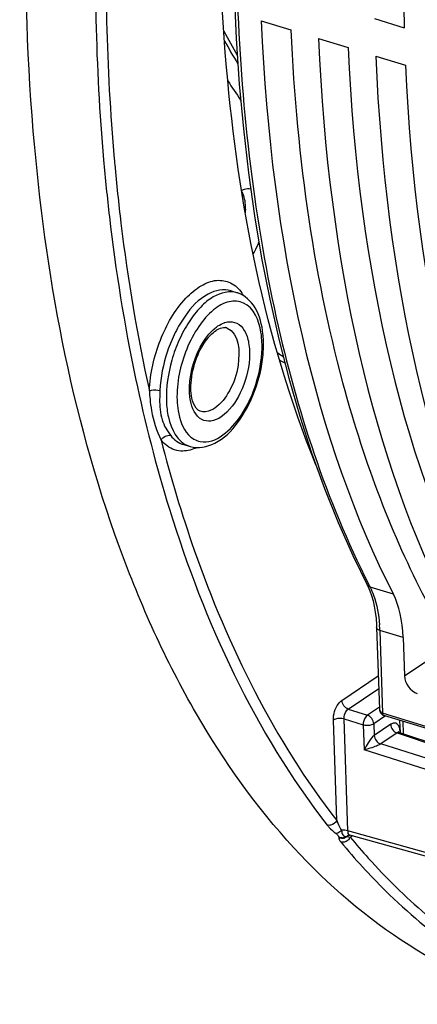
# Model space of a CAD drawing. Units: millimetres. Extents: x 0 to 594, y 0 to 420.
# Drawn here: x 283 to 289, y 52 to 68 of the extents above; entities that cross this region are included whole.
import ezdxf

# ---------------------------------------------------------------- set-up
doc = ezdxf.new("R2010")
doc.units = ezdxf.units.MM
doc.header["$LTSCALE"] = 32.67
doc.layers.get('0').update_dxf_attribs({"linetype": 'CONTINUOUS'})

msp = doc.modelspace()

# ---------------------------------------------------------------- linework, layer by layer
at = {"color": 7, "linetype": 'CONTINUOUS'}
for p, q in [((286.69674, 68.378175), (287.179622, 68.22941)), ((288.538138, 68.412949), (289.02102, 68.264184)), ((287.627752, 68.091351), (288.110634, 67.942585)), ((288.558764, 67.804526), (289.041647, 67.655761)), ((286.206845, 63.984285), (286.311126, 63.949796)), ((288.065993, 62.323952), (288.067172, 62.319718)), ((285.435294, 61.479882), (285.540904, 61.449709)), ((288.418942, 59.201103), (288.418903, 59.201179)), ((288.431423, 59.175826), (288.462874, 59.103192)), ((288.573876, 58.501828), (288.618805, 57.176555)), ((289.003677, 58.34055), (289.024873, 57.715311)), ((288.675958, 57.08017), (288.690116, 57.074546)), ((298.119116, 54.169676), (288.690162, 57.074529)), ((288.959684, 56.796594), (288.953007, 56.993552)), ((288.925952, 56.809506), (288.924896, 56.810851)), ((288.946886, 56.796206), (296.867131, 54.15702)), ((296.715621, 52.745927), (288.136301, 55.124828))]:
    msp.add_line(p, q, dxfattribs=at)
at = {"color": 9, "linetype": 'CONTINUOUS'}
for p, q in [((288.845593, 59.045613), (288.46793, 59.162015)), ((288.625832, 58.456854), (288.671496, 57.109897)), ((289.003677, 58.34055), (288.625832, 58.456854)), ((289.024873, 57.715311), (289.584539, 58.090039)), ((288.009024, 57.317295), (288.600539, 57.715338)), ((288.112421, 57.17599), (288.607529, 57.509159)), ((288.617736, 57.208089), (288.424278, 57.077908)), ((288.112421, 57.17599), (288.424278, 57.077908)), ((288.719301, 57.065552), (288.527675, 56.936603)), ((298.101029, 54.204853), (288.671496, 57.109897)), ((287.926016, 55.363099), (287.870595, 56.997885)), ((288.10499, 55.193841), (288.043207, 57.016285)), ((288.043207, 57.016285), (288.355064, 56.918203)), ((288.355064, 56.918203), (288.368816, 56.512555)), ((288.527675, 56.936603), (288.534057, 56.748372)), ((288.8023, 56.928879), (288.534057, 56.748372)), ((289.010852, 56.774891), (289.003971, 56.977851)), ((288.905736, 56.7876), (288.639957, 56.608752)), ((288.905736, 56.7876), (296.825635, 54.148491)), ((288.956053, 56.79647), (288.955735, 56.805837)), ((296.709947, 54.070641), (288.639957, 56.608752)), ((296.640732, 53.910936), (288.368816, 56.512555)), ((296.677827, 52.816738), (288.10499, 55.193841)), ((287.958357, 55.096718), (287.956789, 55.083728)), ((288.138632, 55.092136), (288.145871, 55.089814))]:
    msp.add_line(p, q, dxfattribs=at)
at = {"color": 7, "linetype": 'CONTINUOUS'}
for points in [[(286.255204, 68.846048), (286.289126, 68.091336), (286.339458, 67.348804), (286.406147, 66.619269), (286.489123, 65.903546), (286.588307, 65.20245), (286.703592, 64.516747), (286.834866, 63.847198), (286.98199, 63.194564), (287.144805, 62.559596), (287.323143, 61.942997), (287.516815, 61.345466), (287.725603, 60.767708), (287.949281, 60.21038), (288.18762, 59.674084), (288.431423, 59.175826)], [(288.462874, 59.103192), (288.490888, 59.024272), (288.515195, 58.939437), (288.535604, 58.849039), (288.55196, 58.753342), (288.564104, 58.65268), (288.571904, 58.547583), (288.573872, 58.501856)], [(288.618801, 57.17665), (288.620606, 57.158521), (288.624788, 57.141236), (288.631312, 57.125184), (288.639917, 57.110898), (288.650343, 57.098581), (288.662541, 57.088209), (288.675958, 57.08017)], [(288.946981, 56.796163), (288.94426, 56.797138), (288.935529, 56.801486), (288.929344, 56.806071), (288.925952, 56.809506)], [(288.117151, 55.124591), (288.116258, 55.124038), (288.115539, 55.123633), (288.115485, 55.12359), (288.1166, 55.123969), (288.116914, 55.124062)], [(288.116871, 55.12405), (288.121165, 55.125078), (288.126407, 55.125758), (288.130681, 55.125766), (288.134491, 55.125263), (288.136453, 55.124786)]]:
    msp.add_lwpolyline(points, dxfattribs=at)
at = {"color": 9, "linetype": 'CONTINUOUS'}
for centre, radius, start, end in [((293.911283, 72.271621), 8.814474, 207.4386478, 210.3578843), ((293.669223, 72.144692), 8.604803, 208.3960242, 211.2790403), ((292.881471, 71.608187), 7.933875, 212.0244798, 214.7308698), ((317.399252, 69.040014), 33.221039, 185.0266798, 185.1830514), ((285.81952, 63.556658), 0.684587, 30.6902764, 34.9525933), ((286.212652, 63.126043), 0.357096, 107.8449773, 109.024766), ((286.069333, 63.192301), 0.19828, 67.4725718, 73.7045829), ((285.075374, 63.081606), 1.634727, 358.6073741, 1.9088514), ((285.641494, 61.801421), 0.36581, 249.4309435, 253.9444216), ((285.346489, 62.072697), 0.707871, 293.2428629, 295.2324319), ((301.098977, 65.626656), 14.189254, 206.8747596, 207.1036211), ((286.191445, 58.374798), 2.43577, 1.9305362, 4.0730522), ((288.696254, 57.179197), 0.077496, 181.9558667, 188.866633), ((288.69137, 57.178465), 0.072557, 188.8903591, 195.0724606), ((288.658374, 56.796101), 0.297521, 1.8752139, 7.4279694), ((288.032703, 54.938595), 0.265965, 85.2237144, 89.1301742), ((288.153723, 55.071164), 0.064714, 124.4175682, 134.2366074), ((288.010728, 55.200761), 0.128873, 245.2581313, 252.8210235), ((288.218584, 55.203229), 0.296125, 217.5146319, 219.7248411), ((288.012271, 55.199872), 0.128105, 282.5506584, 290.1431734), ((288.155364, 55.069537), 0.067024, 134.271293, 147.2739614), ((288.682494, 54.165111), 1.069131, 117.7361797, 120.1274257)]:
    msp.add_arc(centre, radius, start, end, dxfattribs=at)
at = {"color": 7, "linetype": 'CONTINUOUS'}
for centre, radius, start, end in [((285.499966, 65.233134), 1.247385, 336.5746584, 338.4901395), ((286.093863, 63.276211), 0.110856, 73.7093125, 81.12682), ((285.162827, 63.119327), 1.570746, 1.9048304, 5.985402), ((290.311342, 67.940063), 5.989131, 236.0291554, 237.0327176), ((289.89709, 67.855308), 5.779433, 239.8789844, 240.8212871), ((287.813265, 55.379973), 0.258361, 313.7063846, 316.6945356), ((288.013148, 55.213689), 0.129372, 244.9293337, 251.2922197), ((288.014083, 55.21635), 0.132192, 251.2784129, 263.7668544), ((288.013847, 55.214799), 0.130625, 263.7959607, 276.4241797), ((288.014046, 55.213255), 0.12907, 276.4192924, 282.7912603), ((288.014125, 55.212744), 0.128554, 282.8073044, 289.1807037), ((288.014375, 55.212095), 0.127859, 289.1703917, 295.5490725), ((288.016104, 55.208532), 0.123899, 295.5382695, 302.0869301)]:
    msp.add_arc(centre, radius, start, end, dxfattribs=at)
for centre, major_axis, ratio, start_param, end_param in [((304.352846, 77.914175), (7.825163, 24.402223), 0.540792852, -4.627668812, -4.140437968), ((301.282202, 78.860172), (7.273751, 24.57218), 0.515992554, -4.125511093, -3.638280249), ((302.490821, 78.487823), (7.825163, 24.402223), 0.540792852, -4.113607895, -3.829598762), ((302.213215, 78.573348), (7.273751, 24.57218), 0.515992554, -4.125511093, -3.638280249), ((303.421834, 78.200999), (7.825163, 24.402223), 0.540792852, -4.113607895, -3.626377051), ((303.144227, 78.286523), (7.273751, 24.57218), 0.515992554, -4.125511093, -3.638280249), ((304.352846, 77.914175), (7.825163, 24.402223), 0.540792852, -4.113607895, -3.626377051), ((302.490821, 78.487823), (7.825163, 24.402223), 0.540792852, -3.829373104, -3.626377051), ((287.935597, 57.595767), (0.532226, 1.797964), 0.515992554, -0.997333476, -0.496687596), ((289.227737, 57.65288), (-0.13956, 0.20742), 0.710733875, 0.849741462, 2.420233203)]:
    msp.add_ellipse(centre, major_axis=major_axis, ratio=ratio, start_param=start_param, end_param=end_param, dxfattribs=at)
at = {"color": 9, "linetype": 'CONTINUOUS'}
for points, knots in [([(287.729898, 80.931974), (287.211133, 78.902096), (286.450622, 74.890416), (286.150606, 69.031222), (286.720533, 63.759415), (287.751185, 60.576082), (288.442209, 59.212519)], [0, 0, 0, 0, 0.28410791, 0.551875879, 0.792705832, 1, 1, 1, 1]), ([(284.105447, 72.274207), (284.067733, 71.744111), (283.958797, 69.692441), (283.999932, 67.631378), (284.132865, 66.114048)], [0, 0, 0, 0, 0.258659403, 1, 1, 1, 1]), ([(284.270577, 72.172095), (284.234784, 71.652084), (284.132126, 69.63926), (284.175057, 67.617666), (284.305981, 66.129199)], [0, 0, 0, 0, 0.258622264, 1, 1, 1, 1]), ([(284.132865, 66.114048), (284.159829, 65.806274), (284.280996, 64.613356), (284.469891, 63.426903), (284.654152, 62.556084)], [0, 0, 0, 0, 0.25766388, 1, 1, 1, 1]), ([(284.314049, 66.038892), (284.343035, 65.719345), (284.473333, 64.48309), (284.677325, 63.254096), (284.876998, 62.353729)], [0, 0, 0, 0, 0.258111905, 1, 1, 1, 1]), ([(284.876998, 62.353729), (284.888776, 62.636235), (285.013446, 63.17966), (285.342676, 63.765976), (285.695341, 64.070653), (285.957055, 64.174327), (286.214014, 64.132254), (286.333842, 64.015686), (286.380626, 63.948857)], [0, 0, 0, 0, 0.313384295, 0.607624236, 0.727025472, 0.824604399, 0.909584956, 1, 1, 1, 1]), ([(286.206834, 63.984271), (286.088017, 64.023579), (285.759934, 63.94461), (285.487441, 63.635412), (285.288399, 63.302535), (285.124414, 62.902287), (285.058601, 62.576011), (285.049547, 62.358841)], [0, 0, 0, 0, 0.171431042, 0.409115313, 0.551566322, 0.702262175, 1, 1, 1, 1]), ([(286.311123, 63.949788), (286.184875, 63.991576), (285.939295, 63.925782), (285.697986, 63.715909), (285.510866, 63.477197), (285.354363, 63.184975), (285.199233, 62.75794), (285.147547, 62.412743), (285.155164, 62.188071)], [0, 0, 0, 0, 0.171506485, 0.284141083, 0.414888574, 0.559150713, 0.710078672, 1, 1, 1, 1]), ([(286.692455, 63.311207), (286.662862, 63.492567), (286.540008, 63.803065), (286.150971, 63.829375), (285.8913, 63.669654), (285.657916, 63.397383), (285.408177, 62.914591), (285.318242, 62.487691), (285.327776, 62.206471)], [0, 0, 0, 0, 0.204477502, 0.291307358, 0.397861632, 0.532022451, 0.686893973, 1, 1, 1, 1]), ([(286.145591, 63.476574), (286.19708, 63.485709), (286.314646, 63.471696), (286.442415, 63.331135), (286.505393, 63.123997), (286.515631, 62.771562), (286.395083, 62.336173), (286.181646, 62.024175), (286.043572, 61.931262)], [0, 0, 0, 0, 0.083759234, 0.173756535, 0.287123242, 0.424942741, 0.733431122, 1, 1, 1, 1]), ([(285.752557, 63.147676), (285.766538, 63.169991), (285.821148, 63.251317), (285.88672, 63.325955), (285.94159, 63.372073)], [0, 0, 0, 0, 0.268675536, 1, 1, 1, 1]), ([(286.145299, 63.375451), (286.338374, 63.295382), (286.362896, 62.796467), (286.210842, 62.375587), (286.042529, 62.141972), (285.939643, 62.072739)], [0, 0, 0, 0, 0.436017926, 0.741310418, 1, 1, 1, 1]), ([(285.546246, 62.196007), (285.532003, 62.270095), (285.514585, 62.599924), (285.618208, 62.933244), (285.752557, 63.147676)], [0, 0, 0, 0, 0.229672392, 1, 1, 1, 1]), ([(285.703743, 61.532137), (285.961683, 61.481368), (286.386246, 61.8964), (286.629572, 62.46282), (286.705066, 62.850192), (286.709618, 63.041876)], [0, 0, 0, 0, 0.407215119, 0.702997156, 1, 1, 1, 1]), ([(284.654152, 62.556084), (284.805631, 61.840191), (285.459907, 59.279492), (286.591876, 56.799064), (287.769996, 55.288475)], [0, 0, 0, 0, 0.276397698, 1, 1, 1, 1]), ([(284.876998, 62.353729), (284.888034, 62.35915), (284.944547, 62.374801), (285.005611, 62.371941), (285.049547, 62.358841)], [0, 0, 0, 0, 0.211473108, 1, 1, 1, 1]), ([(284.888244, 62.216858), (284.894112, 62.156018), (284.921383, 61.927571), (284.996306, 61.706101), (285.06834, 61.553478)], [0, 0, 0, 0, 0.26587606, 1, 1, 1, 1]), ([(285.044645, 62.220775), (285.042565, 62.108014), (285.057258, 61.892878), (285.164062, 61.704767), (285.224228, 61.628271)], [0, 0, 0, 0, 0.53678565, 1, 1, 1, 1]), ([(285.155164, 62.188071), (285.158126, 62.100698), (285.183106, 61.831448), (285.334678, 61.525828), (285.512972, 61.458932)], [0, 0, 0, 0, 0.314639095, 1, 1, 1, 1]), ([(285.327776, 62.206471), (285.329757, 62.148029), (285.347457, 61.950585), (285.415576, 61.745525), (285.512147, 61.642267)], [0, 0, 0, 0, 0.292592022, 1, 1, 1, 1]), ([(286.043572, 61.931262), (285.99446, 61.898213), (285.891588, 61.848062), (285.648602, 61.886891), (285.568764, 62.078879), (285.546246, 62.196007)], [0, 0, 0, 0, 0.258897766, 0.478351488, 1, 1, 1, 1]), ([(285.939643, 62.072739), (285.920372, 62.05977), (285.850795, 62.019257), (285.76115, 62.00552), (285.706189, 62.023319)], [0, 0, 0, 0, 0.286774713, 1, 1, 1, 1]), ([(285.06834, 61.553478), (285.223563, 60.949442), (285.876081, 58.766443), (286.906746, 56.670011), (287.926016, 55.363099)], [0, 0, 0, 0, 0.273410156, 1, 1, 1, 1]), ([(285.390014, 61.375863), (285.29896, 61.380825), (285.173431, 61.43533), (285.089016, 61.52719), (285.06834, 61.553478)], [0, 0, 0, 0, 0.731653302, 1, 1, 1, 1]), ([(288.46793, 59.162015), (288.489568, 59.119675), (288.572931, 58.924374), (288.609358, 58.711669), (288.621062, 58.547806)], [0, 0, 0, 0, 0.224467047, 1, 1, 1, 1]), ([(288.625829, 58.456956), (288.618491, 58.459217), (288.597223, 58.466964), (288.574414, 58.48601), (288.57388, 58.501828)], [0, 0, 0, 0, 0.326639547, 1, 1, 1, 1]), ([(287.870595, 56.997885), (287.867456, 57.090409), (287.905248, 57.215375), (287.987571, 57.302862), (288.009024, 57.317295)], [0, 0, 0, 0, 0.781680681, 1, 1, 1, 1]), ([(288.043207, 57.016285), (288.040904, 57.06243), (288.059889, 57.125308), (288.101442, 57.168864), (288.112421, 57.17599)], [0, 0, 0, 0, 0.779236291, 1, 1, 1, 1]), ([(288.424278, 57.077908), (288.41378, 57.070582), (288.373322, 57.026375), (288.35424, 56.964518), (288.355064, 56.918203)], [0, 0, 0, 0, 0.216525116, 1, 1, 1, 1]), ([(288.043207, 57.016285), (287.999269, 57.029287), (287.935978, 57.028013), (287.881307, 57.005094), (287.870595, 56.997885)], [0, 0, 0, 0, 0.780167574, 1, 1, 1, 1]), ([(288.527675, 56.936603), (288.516961, 56.929393), (288.462288, 56.906479), (288.398999, 56.905202), (288.355064, 56.918203)], [0, 0, 0, 0, 0.219879238, 1, 1, 1, 1]), ([(288.941778, 56.882923), (288.931806, 56.909504), (288.891304, 56.965021), (288.825581, 56.944538), (288.8023, 56.928879)], [0, 0, 0, 0, 0.502949193, 1, 1, 1, 1]), ([(288.534058, 56.748339), (288.49262, 56.718253), (288.439195, 56.633946), (288.389257, 56.552722), (288.368816, 56.512555)], [0, 0, 0, 0, 0.531882084, 1, 1, 1, 1]), ([(288.915145, 56.793055), (288.913542, 56.792291), (288.910332, 56.79059), (288.907264, 56.788646), (288.905736, 56.7876)], [0, 0, 0, 0, 0.489624558, 1, 1, 1, 1]), ([(288.946804, 56.796228), (288.941943, 56.797849), (288.930795, 56.798912), (288.920279, 56.7955), (288.915145, 56.793055)], [0, 0, 0, 0, 0.474000619, 1, 1, 1, 1]), ([(288.955735, 56.805837), (288.953719, 56.80448), (288.949919, 56.801692), (288.946393, 56.79856), (288.944776, 56.796957)], [0, 0, 0, 0, 0.516326511, 1, 1, 1, 1]), ([(288.639927, 56.608761), (288.618844, 56.594067), (288.529015, 56.557009), (288.43741, 56.528495), (288.368816, 56.512555)], [0, 0, 0, 0, 0.26735738, 1, 1, 1, 1]), ([(287.769996, 55.288475), (287.77887, 55.277098), (287.822217, 55.226252), (287.872867, 55.181883), (287.914763, 55.150519)], [0, 0, 0, 0, 0.21610581, 1, 1, 1, 1]), ([(287.914763, 55.150519), (287.929328, 55.138486), (287.944433, 55.121058), (287.957636, 55.100981), (287.958357, 55.096718)], [0, 0, 0, 0, 0.813750067, 1, 1, 1, 1]), ([(288.036741, 55.204529), (288.030665, 55.204623), (288.018622, 55.204412), (288.006619, 55.203408), (288.000702, 55.202699)], [0, 0, 0, 0, 0.504878963, 1, 1, 1, 1]), ([(288.001268, 55.20278), (288.006808, 55.177999), (288.011239, 55.1291), (288.061388, 55.100771), (288.08207, 55.103709)], [0, 0, 0, 0, 0.548649686, 1, 1, 1, 1]), ([(288.08192, 55.10356), (288.086847, 55.108328), (288.09776, 55.116686), (288.110384, 55.12217), (288.116865, 55.124047)], [0, 0, 0, 0, 0.504008196, 1, 1, 1, 1]), ([(288.104938, 55.193855), (288.104687, 55.17909), (288.09676, 55.148631), (288.12379, 55.128206), (288.136363, 55.124749)], [0, 0, 0, 0, 0.531083422, 1, 1, 1, 1]), ([(287.956789, 55.083728), (287.956573, 55.080582), (287.957035, 55.073815), (287.958785, 55.067302), (287.959936, 55.063932)], [0, 0, 0, 0, 0.469636196, 1, 1, 1, 1]), ([(287.990828, 55.013975), (288.219877, 54.738014), (289.139071, 53.729723), (290.274283, 52.908966), (291.186559, 52.485081)], [0, 0, 0, 0, 0.262816332, 1, 1, 1, 1]), ([(288.009219, 55.010559), (288.006074, 55.010853), (287.99988, 55.011704), (287.993791, 55.013125), (287.990828, 55.013975)], [0, 0, 0, 0, 0.506068216, 1, 1, 1, 1]), ([(288.048529, 55.013471), (288.041997, 55.011929), (288.028913, 55.009886), (288.015661, 55.009956), (288.009219, 55.010559)], [0, 0, 0, 0, 0.509125658, 1, 1, 1, 1]), ([(288.08192, 55.10356), (288.084803, 55.103559), (288.090587, 55.103815), (288.096268, 55.10502), (288.099034, 55.105857)], [0, 0, 0, 0, 0.49939377, 1, 1, 1, 1]), ([(288.145871, 55.089814), (288.241215, 54.974943), (288.622472, 54.533639), (289.039895, 54.123213), (289.369561, 53.841127)], [0, 0, 0, 0, 0.255990813, 1, 1, 1, 1])]:
    msp.add_open_spline(points, degree=3, knots=knots, dxfattribs=at)
at = {"color": 7, "linetype": 'CONTINUOUS'}
for points, knots in [([(287.585465, 61.151819), (286.755345, 63.198367), (285.817466, 67.995802), (286.01493, 72.82599), (286.349171, 75.400002)], [0, 0, 0, 0, 0.45970908, 1, 1, 1, 1]), ([(291.226109, 52.372363), (290.479171, 52.585773), (289.002686, 53.260222), (287.096221, 54.909872), (285.512544, 57.139829), (283.783319, 60.988489), (282.694811, 66.935439), (282.853646, 71.933196), (283.15752, 74.58282)], [0, 0, 0, 0, 0.091804393, 0.188628245, 0.294695037, 0.412485803, 0.684818533, 1, 1, 1, 1]), ([(286.526987, 65.638797), (286.49177, 65.645354), (286.440296, 65.640148), (286.39449, 65.622422), (286.382326, 65.616899)], [0, 0, 0, 0, 0.728369489, 1, 1, 1, 1]), ([(286.442251, 65.253501), (286.444035, 65.286131), (286.444919, 65.4018), (286.423856, 65.520797), (286.386164, 65.595166)], [0, 0, 0, 0, 0.281578422, 1, 1, 1, 1]), ([(286.72501, 63.283116), (286.709484, 63.430252), (286.647354, 63.704314), (286.429489, 63.910331), (286.31132, 63.949534)], [0, 0, 0, 0, 0.543037296, 1, 1, 1, 1]), ([(285.83904, 63.22553), (285.848976, 63.237255), (285.886219, 63.278721), (285.928253, 63.316254), (285.961766, 63.338806)], [0, 0, 0, 0, 0.275606334, 1, 1, 1, 1]), ([(285.961766, 63.338806), (285.976219, 63.348531), (286.021241, 63.375117), (286.076053, 63.391205), (286.110962, 63.385741)], [0, 0, 0, 0, 0.330214207, 1, 1, 1, 1]), ([(285.70619, 62.023321), (285.652343, 62.040762), (285.552991, 62.204908), (285.541988, 62.509215), (285.624624, 62.884808), (285.754891, 63.126233), (285.83904, 63.22553)], [0, 0, 0, 0, 0.12994397, 0.383430174, 0.701187172, 1, 1, 1, 1]), ([(285.54027, 61.45007), (285.670291, 61.41253), (285.9974, 61.479128), (286.350674, 61.843946), (286.614681, 62.345877), (286.707443, 62.738874), (286.725689, 62.940553)], [0, 0, 0, 0, 0.19399353, 0.42953336, 0.709718887, 1, 1, 1, 1]), ([(287.922785, 55.151589), (287.921411, 55.15132), (287.918727, 55.150882), (287.916017, 55.150641), (287.9147, 55.150581)], [0, 0, 0, 0, 0.514996288, 1, 1, 1, 1])]:
    msp.add_open_spline(points, degree=3, knots=knots, dxfattribs=at)
for points in [[(286.569542, 64.592445), (286.597981, 64.638764), (286.622926, 64.687361), (286.64454, 64.737231)], [(286.725689, 62.940553), (286.73263, 63.01727), (286.735314, 63.094551), (286.732705, 63.171537)], [(287.991784, 55.193206), (287.972364, 55.17465), (287.949142, 55.156759), (287.922785, 55.151589)]]:
    msp.add_open_spline(points, degree=3, dxfattribs=at)
at = {"color": 9, "linetype": 'CONTINUOUS'}
for points in [[(285.993398, 63.411267), (286.025315, 63.432745), (286.059876, 63.451094), (286.096247, 63.463633)], [(286.103222, 63.465958), (286.117081, 63.470419), (286.131255, 63.474031), (286.145591, 63.476574)], [(285.94159, 63.372073), (285.958167, 63.386006), (285.975432, 63.399178), (285.993398, 63.411267)], [(286.709194, 63.136058), (286.707207, 63.194673), (286.701899, 63.253323), (286.692455, 63.311207)], [(284.876998, 62.353729), (284.880341, 62.308074), (284.883849, 62.262424), (284.888244, 62.216858)], [(285.049547, 62.358841), (285.047628, 62.31283), (285.045485, 62.266818), (285.044645, 62.220775)], [(285.06834, 61.553478), (285.095454, 61.604336), (285.168833, 61.644177), (285.224228, 61.628271)], [(285.224228, 61.628271), (285.277394, 61.560674), (285.35259, 61.503499), (285.435283, 61.479882)], [(285.512147, 61.642267), (285.538213, 61.614396), (285.568343, 61.589627), (285.601422, 61.570598)], [(285.601422, 61.570598), (285.633006, 61.552428), (285.667992, 61.539174), (285.703743, 61.532137)], [(285.625835, 61.422277), (285.552218, 61.390672), (285.470011, 61.371504), (285.390014, 61.375863)], [(288.467959, 59.161947), (288.448003, 59.168196), (288.428498, 59.182503), (288.418945, 59.201105)], [(288.112421, 57.17599), (288.056946, 57.194126), (288.011002, 57.258964), (288.009024, 57.317295)], [(288.527675, 56.936603), (288.525698, 56.994934), (288.479754, 57.059772), (288.424278, 57.077908)], [(288.621309, 57.159597), (288.627439, 57.136864), (288.649051, 57.117006), (288.671496, 57.109891)], [(288.690164, 57.074526), (288.677412, 57.078416), (288.672142, 57.096581), (288.671496, 57.109897)], [(288.8023, 56.928879), (288.804278, 56.870548), (288.850222, 56.805709), (288.905698, 56.787574)], [(288.953398, 56.834564), (288.951233, 56.851001), (288.947601, 56.867401), (288.941778, 56.882923)], [(288.534057, 56.748372), (288.536806, 56.690024), (288.584213, 56.626206), (288.639957, 56.608752)], [(287.82783, 55.2878), (287.80904, 55.283485), (287.788527, 55.283153), (287.769996, 55.288475)], [(287.926016, 55.363099), (287.906553, 55.326735), (287.868029, 55.297031), (287.82783, 55.2878)], [(287.926016, 55.363099), (287.944671, 55.307149), (287.969417, 55.252696), (288.000702, 55.202699)], [(288.10499, 55.193841), (288.088818, 55.199177), (288.071819, 55.202209), (288.054849, 55.203636)], [(287.959936, 55.063932), (287.965043, 55.048974), (287.974081, 55.035442), (287.983698, 55.0229)], [(288.040109, 55.074828), (288.018147, 55.069932), (287.994158, 55.07098), (287.972664, 55.077637)], [(288.105158, 55.041173), (288.088644, 55.028178), (288.068981, 55.018298), (288.048529, 55.013471)], [(288.098979, 55.105772), (288.086844, 55.094352), (288.072029, 55.085345), (288.056387, 55.079602)], [(288.098979, 55.105772), (288.111904, 55.100453), (288.125326, 55.096416), (288.138632, 55.092136)], [(288.145871, 55.089814), (288.136117, 55.071055), (288.121774, 55.054249), (288.105158, 55.041173)]]:
    msp.add_open_spline(points, degree=3, dxfattribs=at)

doc.saveas('drawing.dxf')
